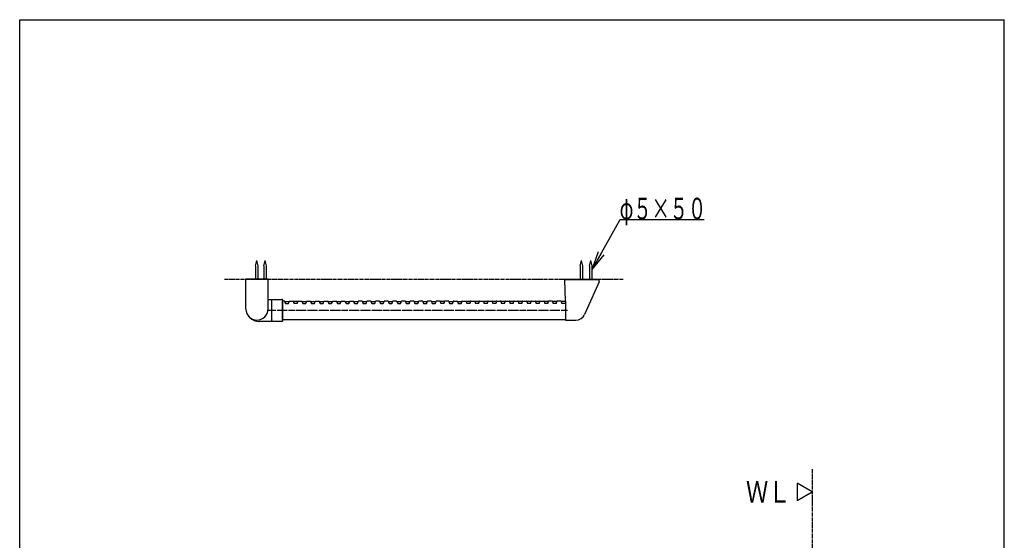
# Model space of a CAD drawing. Extents: x -1 to 1999, y 115 to 2915.
# Drawn here: x 179 to 1999, y 1952 to 2915 of the extents above; entities that cross this region are included whole.
import ezdxf
from ezdxf.enums import TextEntityAlignment as Align

# ---------------------------------------------------------------- set-up
doc = ezdxf.new("R2010")
doc.units = 0
doc.header["$MEASUREMENT"] = 0
doc.linetypes.add('EXLTYPE3', pattern=[10, 7, -1, 1, -1])
doc.linetypes.add('EXLTYPE7', pattern=[7, 5, -0.8, 0.4, -0.8])
doc.layers.get('0').update_dxf_attribs({"linetype": 'CONTINUOUS'})
for name, color, linetype in [('LAY-1', 7, 'CONTINUOUS'), ('LAY-2', 7, 'CONTINUOUS'), ('LAY-3', 7, 'CONTINUOUS')]:
    doc.layers.add(name, color=color, linetype=linetype)
doc.styles.add('EXCADSTD', font='monotxt', dxfattribs={"bigfont": 'extfont'})
doc.styles.get("Standard").update_dxf_attribs({"font": 'monotxt', "bigfont": 'extfont'})
doc.dimstyles.get("Standard").update_dxf_attribs({"dimtxt": 0.18, "dimasz": 0.18, "dimexe": 0.18, "dimexo": 0.0625, "dimgap": 0.09, "dimtad": 0, "dimtih": 1, "dimtoh": 1, "dimdec": 4, "dimzin": 0, "dimtxsty": 'STANDARD', "dimcen": 0.09, "dimazin": 3, "dimtfac": 1, "dimtdec": 4, "dimtmove": 0, "dimatfit": 3, "dimtolj": 1, "dimtzin": 0})

# ---------------------------------------------------------------- blocks, each defined once
blk = doc.blocks.new('_EX_NORM')
at = {"color": 0, "linetype": 'CONTINUOUS'}
for q in [(-1, 0.166667), (-1, 0), (-1, -0.166667)]:
    blk.add_line((0, 0), q, dxfattribs=at)

msp = doc.modelspace()

# ---------------------------------------------------------------- linework, layer by layer
at = {"layer": 'LAY-1', "color": 7, "linetype": 'CONTINUOUS'}
for p, q in [((179, 115), (179, 2915)), ((179, 2915), (1999, 2915)), ((1999, 115), (1999, 2915))]:
    msp.add_line(p, q, dxfattribs=at)
at = {"layer": 'LAY-2', "color": 6, "linetype": 'CONTINUOUS'}
for p, q in [((615.054923, 2460.169573), (617.554923, 2469.4997)), ((615.054923, 2460.169573), (615.054923, 2435)), ((620.054923, 2460.169573), (617.554923, 2469.4997)), ((620.054923, 2435), (620.054923, 2460.169573)), ((630.053825, 2460.169573), (632.553825, 2469.4997)), ((630.053825, 2460.169573), (630.053825, 2435)), ((635.053825, 2460.169573), (632.553825, 2469.4997)), ((635.053825, 2435), (635.053825, 2460.169573)), ((1215.054525, 2460.169573), (1217.554525, 2469.4997)), ((1215.054525, 2460.169573), (1215.054525, 2435)), ((1220.054525, 2460.169573), (1217.554525, 2469.4997)), ((1220.054525, 2435), (1220.054525, 2460.169573)), ((1232.054425, 2460.169573), (1234.554425, 2469.4997)), ((1232.054425, 2460.169573), (1232.054425, 2435)), ((1237.054425, 2460.169573), (1234.554425, 2469.4997)), ((1237.054425, 2435), (1237.054425, 2460.169573))]:
    msp.add_line(p, q, dxfattribs=at)
at = {"layer": 'LAY-2', "color": 6, "linetype": 'EXLTYPE3'}
for p, q in [((557.609246, 2435), (1294.609246, 2435)), ((1643.554321, 2084), (1643.554321, 905))]:
    msp.add_line(p, q, dxfattribs=at)
at = {"layer": 'LAY-2', "color": 2, "linetype": 'CONTINUOUS'}
for p, q in [((638.054823, 2435), (597.055022, 2435)), ((597.055022, 2379.999801), (597.055022, 2435)), ((638.054823, 2379.999801), (638.054823, 2435)), ((1188.054224, 2395.000899), (1186.547524, 2434.1854)), ((1186.847124, 2434.5002), (1249.754324, 2434.5002)), ((1186.874424, 2434.5002), (1186.874424, 2435)), ((1186.874424, 2435), (1249.754324, 2435)), ((1249.881324, 2430.1116), (1223.197625, 2370.1792)), ((1249.754324, 2435), (1249.754324, 2434.5002)), ((1250.054224, 2430.9252), (1250.054224, 2434.2003)), ((638.054823, 2398.000099), (663.491124, 2398.000099)), ((645.054825, 2357.000098), (645.054825, 2398.000099)), ((665.054024, 2360), (665.054024, 2394.500599)), ((668.523126, 2394.500599), (665.054024, 2394.500599)), ((665.054024, 2392.433399), (665.054024, 2360)), ((665.054924, 2397.092299), (665.054924, 2357.907698)), ((668.953226, 2393.700299), (676.874726, 2393.700299)), ((670.164126, 2390.147099), (675.664026, 2390.147099)), ((677.304526, 2394.500599), (684.523326, 2394.500599)), ((692.874925, 2393.700299), (684.953126, 2393.700299)), ((691.664226, 2390.147099), (686.163926, 2390.147099)), ((693.304725, 2394.500599), (700.523525, 2394.500599)), ((700.953125, 2393.700299), (708.875125, 2393.700299)), ((702.164125, 2390.147099), (707.664125, 2390.147099)), ((709.304725, 2394.500599), (716.523525, 2394.500599)), ((716.953325, 2393.700299), (724.874624, 2393.700299)), ((718.164024, 2390.147099), (723.664124, 2390.147099)), ((725.304624, 2394.500599), (732.523424, 2394.500599)), ((732.953024, 2393.700299), (740.875026, 2393.700299)), ((734.164026, 2390.147099), (739.664126, 2390.147099)), ((741.305126, 2394.500599), (748.523426, 2394.500599)), ((748.952926, 2393.700299), (756.875026, 2393.700299)), ((750.163926, 2390.147099), (755.664026, 2390.147099)), ((757.304525, 2394.500599), (764.523325, 2394.500599)), ((764.953125, 2393.700299), (772.874925, 2393.700299)), ((766.163925, 2390.147099), (771.664025, 2390.147099)), ((773.304725, 2394.500599), (780.523325, 2394.500599)), ((780.952925, 2393.700299), (788.875124, 2393.700299)), ((782.164125, 2390.147099), (787.663924, 2390.147099)), ((789.304924, 2394.500599), (796.024924, 2394.500599)), ((796.454724, 2393.700299), (804.376526, 2393.700299)), ((797.665424, 2390.147099), (803.165526, 2390.147099)), ((812.025126, 2394.500599), (804.806326, 2394.500599)), ((812.454926, 2393.700299), (820.376526, 2393.700299)), ((813.665626, 2390.147099), (819.165526, 2390.147099)), ((828.024825, 2394.500599), (820.806526, 2394.500599)), ((828.454425, 2393.700299), (836.376925, 2393.700299)), ((829.665825, 2390.147099), (835.165425, 2390.147099)), ((844.024825, 2394.500599), (836.806525, 2394.500599)), ((844.454625, 2393.700299), (852.376424, 2393.700299)), ((845.665825, 2390.147099), (851.165624, 2390.147099)), ((860.025024, 2394.500599), (852.806224, 2394.500599)), ((860.454824, 2393.700299), (868.376626, 2393.700299)), ((861.665524, 2390.147099), (867.165826, 2390.147099)), ((876.024726, 2394.500599), (868.806426, 2394.500599)), ((876.454726, 2393.700299), (884.376826, 2393.700299)), ((877.665726, 2390.147099), (883.165826, 2390.147099)), ((892.024925, 2394.500599), (884.806326, 2394.500599)), ((892.454925, 2393.700299), (900.376225, 2393.700299)), ((893.665725, 2390.147099), (899.165825, 2390.147099)), ((908.025125, 2394.500599), (900.806525, 2394.500599)), ((908.454625, 2393.700299), (916.376424, 2393.700299)), ((909.665625, 2390.147099), (915.165724, 2390.147099)), ((924.025024, 2394.500599), (916.806224, 2394.500599)), ((924.454624, 2393.700299), (932.376626, 2393.700299)), ((925.665624, 2390.147099), (931.165726, 2390.147099)), ((940.025026, 2394.500599), (932.806226, 2394.500599)), ((940.454826, 2393.700299), (948.376326, 2393.700299)), ((941.665526, 2390.147099), (947.165626, 2390.147099)), ((956.025025, 2394.500599), (948.806426, 2394.500599)), ((964.376825, 2393.700299), (956.454525, 2393.700299)), ((963.166125, 2390.147099), (957.665525, 2390.147099)), ((972.024925, 2394.500599), (964.806625, 2394.500599)), ((972.454725, 2393.700299), (980.376524, 2393.700299)), ((973.665425, 2390.147099), (979.165524, 2390.147099)), ((980.806324, 2394.500599), (988.024924, 2394.500599)), ((988.454924, 2393.700299), (996.376426, 2393.700299)), ((989.665624, 2390.147099), (995.165526, 2390.147099)), ((996.806526, 2394.500599), (1004.024826, 2394.500599)), ((1012.376726, 2393.700299), (1004.454926, 2393.700299)), ((1011.165426, 2390.147099), (1005.665826, 2390.147099)), ((1012.806526, 2394.500599), (1020.024825, 2394.500599)), ((1028.376425, 2393.700299), (1020.454625, 2393.700299)), ((1027.165625, 2390.147099), (1021.665825, 2390.147099)), ((1028.806225, 2394.500599), (1036.025025, 2394.500599)), ((1044.376624, 2393.700299), (1036.454825, 2393.700299)), ((1043.165825, 2390.147099), (1037.665525, 2390.147099)), ((1044.806424, 2394.500599), (1052.025224, 2394.500599)), ((1060.376826, 2393.700299), (1052.454724, 2393.700299)), ((1059.165824, 2390.147099), (1053.665724, 2390.147099)), ((1060.806326, 2394.500599), (1068.025126, 2394.500599)), ((1076.376726, 2393.700299), (1068.454926, 2393.700299)), ((1075.165526, 2390.147099), (1069.665726, 2390.147099)), ((1076.806326, 2394.500599), (1084.024825, 2394.500599)), ((1092.376425, 2393.700299), (1084.454625, 2393.700299)), ((1091.165725, 2390.147099), (1085.665625, 2390.147099)), ((1092.806725, 2394.500599), (1100.025025, 2394.500599)), ((1108.376625, 2393.700299), (1100.454625, 2393.700299)), ((1107.165725, 2390.147099), (1101.666125, 2390.147099)), ((1108.806225, 2394.500599), (1116.025024, 2394.500599)), ((1124.376324, 2393.700299), (1116.454824, 2393.700299)), ((1123.165424, 2390.147099), (1117.665524, 2390.147099)), ((1124.806426, 2394.500599), (1132.024926, 2394.500599)), ((1140.376826, 2393.700299), (1132.455026, 2393.700299)), ((1139.165826, 2390.147099), (1133.665726, 2390.147099)), ((1140.806626, 2394.500599), (1148.024926, 2394.500599)), ((1156.376525, 2393.700299), (1148.454726, 2393.700299)), ((1155.165825, 2390.147099), (1149.665425, 2390.147099)), ((1163.526825, 2394.500599), (1156.806325, 2394.500599)), ((1171.878325, 2393.700299), (1163.956325, 2393.700299)), ((1170.667125, 2390.147099), (1165.167325, 2390.147099)), ((1179.526524, 2394.500599), (1172.307925, 2394.500599)), ((1188.054224, 2393.700299), (1179.956324, 2393.700299)), ((1188.054224, 2390.147099), (1181.167024, 2390.147099)), ((1188.054224, 2395.000899), (1188.054224, 2359.8001)), ((645.054825, 2357.000098), (622.036054, 2357.000098)), ((645.054825, 2357.000098), (645.054825, 2359.101298)), ((663.491124, 2357.000098), (645.054825, 2357.000098)), ((665.054024, 2360.5003), (1188.054224, 2360.5003)), ((1188.354424, 2359.5002), (1206.753826, 2359.5002))]:
    msp.add_line(p, q, dxfattribs=at)
at = {"layer": 'LAY-2', "color": 1, "linetype": 'EXLTYPE7'}
msp.add_line((1191.709246, 2377.5), (636.609246, 2377.5), dxfattribs=at)
at = {"layer": 'LAY-2', "color": 2, "linetype": 'CONTINUOUS'}
for centre, radius, start, end in [((1186.847124, 2434.2003), 0.3, 90, 182.931663), ((1249.754324, 2434.2003), 0.3, 0, 90), ((1248.054224, 2430.9252), 2, 336, 0), ((663.491124, 2396.199999), 1.8, 7.729732, 90), ((525.721524, 2377.5), 140.83333, 6.9331, 7.729732), ((668.523126, 2394.100199), 0.4, 2.66446, 90), ((677.118726, 2394.500599), 8.20462, 182.664462, 212.043391), ((668.709426, 2394.500599), 8.20462, 327.95664, 357.335558), ((677.304526, 2394.100199), 0.4, 90, 177.33556), ((684.523326, 2394.100199), 0.4, 2.66446, 90), ((693.118925, 2394.500599), 8.20462, 182.664462, 212.043391), ((684.709626, 2394.500599), 8.20462, 327.95664, 357.335558), ((693.304725, 2394.100199), 0.4, 90, 177.33556), ((700.523525, 2394.100199), 0.4, 2.66446, 90), ((709.118625, 2394.500599), 8.20462, 182.664462, 212.043391), ((700.709125, 2394.500599), 8.20462, 327.95664, 357.335558), ((709.304725, 2394.100199), 0.4, 90, 177.33556), ((716.523525, 2394.100199), 0.4, 2.66446, 90), ((725.118624, 2394.500599), 8.20462, 182.664462, 212.043391), ((716.709325, 2394.500599), 8.20462, 327.95664, 357.335558), ((725.304624, 2394.100199), 0.4, 90, 177.33556), ((732.523424, 2394.100199), 0.4, 2.66446, 90), ((741.118826, 2394.500599), 8.20462, 182.664462, 212.043391), ((732.709524, 2394.500599), 8.20462, 327.95664, 357.335558), ((741.305126, 2394.100199), 0.4, 90, 177.33556), ((748.523426, 2394.100199), 0.4, 2.66446, 90), ((757.118526, 2394.500599), 8.20462, 182.664462, 212.043391), ((748.709226, 2394.500599), 8.20462, 327.95664, 357.335558), ((757.304525, 2394.100199), 0.4, 90, 177.33556), ((764.523325, 2394.100199), 0.4, 2.66446, 90), ((773.118425, 2394.500599), 8.20462, 182.664462, 212.043391), ((764.709725, 2394.500599), 8.20462, 327.95664, 357.335558), ((773.304725, 2394.100199), 0.4, 90, 177.33556), ((780.523325, 2394.100199), 0.4, 2.66446, 90), ((789.118924, 2394.500599), 8.20462, 182.664462, 212.043391), ((780.709425, 2394.500599), 8.20462, 327.95664, 357.335558), ((789.304924, 2394.100199), 0.4, 90, 177.33556), ((796.024924, 2394.100199), 0.4, 2.66446, 90), ((804.620026, 2394.500599), 8.20462, 182.664462, 212.043391), ((796.210724, 2394.500599), 8.20462, 327.95664, 357.335558), ((804.806326, 2394.100199), 0.4, 90, 177.33556), ((812.025126, 2394.100199), 0.4, 2.66446, 90), ((820.620226, 2394.500599), 8.20462, 182.664462, 212.043391), ((812.210926, 2394.500599), 8.20462, 327.95664, 357.335558), ((820.806526, 2394.100199), 0.4, 90, 177.33556), ((828.024825, 2394.100199), 0.4, 2.66446, 90), ((836.620425, 2394.500599), 8.20462, 182.664462, 212.043391), ((828.210925, 2394.500599), 8.20462, 327.95664, 357.335558), ((836.806525, 2394.100199), 0.4, 90, 177.33556), ((844.024825, 2394.100199), 0.4, 2.66446, 90), ((852.620124, 2394.500599), 8.20462, 182.664462, 212.043391), ((844.211125, 2394.500599), 8.20462, 327.95664, 357.335558), ((852.806224, 2394.100199), 0.4, 90, 177.33556), ((860.025024, 2394.100199), 0.4, 2.66446, 90), ((868.620326, 2394.500599), 8.20462, 182.664462, 212.043391), ((860.211324, 2394.500599), 8.20462, 327.95664, 357.335558), ((868.806426, 2394.100199), 0.4, 90, 177.33556), ((876.024726, 2394.100199), 0.4, 2.66446, 90), ((884.620226, 2394.500599), 8.20462, 182.664462, 212.043391), ((876.210826, 2394.500599), 8.20462, 327.95664, 357.335558), ((884.806326, 2394.100199), 0.4, 90, 177.33556), ((892.024925, 2394.100199), 0.4, 2.66446, 90), ((900.620225, 2394.500599), 8.20462, 182.664462, 212.043391), ((892.211025, 2394.500599), 8.20462, 327.95664, 357.335558), ((900.806525, 2394.100199), 0.4, 90, 177.33556), ((908.025125, 2394.100199), 0.4, 2.66446, 90), ((916.620424, 2394.500599), 8.20462, 182.664462, 212.043391), ((908.211225, 2394.500599), 8.20462, 327.95664, 357.335558), ((916.806224, 2394.100199), 0.4, 90, 177.33556), ((924.025024, 2394.100199), 0.4, 2.66446, 90), ((932.620126, 2394.500599), 8.20462, 182.664462, 212.043391), ((924.210924, 2394.500599), 8.20462, 327.95664, 357.335558), ((932.806226, 2394.100199), 0.4, 90, 177.33556), ((940.025026, 2394.100199), 0.4, 2.66446, 90), ((948.620126, 2394.500599), 8.20462, 182.664462, 212.043391), ((940.211126, 2394.500599), 8.20462, 327.95664, 357.335558), ((948.806426, 2394.100199), 0.4, 90, 177.33556), ((956.025025, 2394.100199), 0.4, 2.66446, 90), ((964.620525, 2394.500599), 8.20462, 182.664462, 212.043391), ((956.211025, 2394.500599), 8.20462, 327.95664, 357.335558), ((964.806625, 2394.100199), 0.4, 90, 177.33556), ((972.024925, 2394.100199), 0.4, 2.66446, 90), ((980.620024, 2394.500599), 8.20462, 182.664462, 212.043391), ((972.211025, 2394.500599), 8.20462, 327.95664, 357.335558), ((980.806324, 2394.100199), 0.4, 90, 177.33556), ((988.024924, 2394.100199), 0.4, 2.66446, 90), ((996.620226, 2394.500599), 8.20462, 182.664462, 212.043391), ((988.210924, 2394.500599), 8.20462, 327.95664, 357.335558), ((996.806526, 2394.100199), 0.4, 90, 177.33556), ((1004.024826, 2394.100199), 0.4, 2.66446, 90), ((1012.620426, 2394.500599), 8.20462, 182.664462, 212.043391), ((1004.210926, 2394.500599), 8.20462, 327.95664, 357.335558), ((1012.806526, 2394.100199), 0.4, 90, 177.33556), ((1020.024825, 2394.100199), 0.4, 2.66446, 90), ((1028.620325, 2394.500599), 8.20462, 182.664462, 212.043391), ((1020.211125, 2394.500599), 8.20462, 327.95664, 357.335558), ((1028.806225, 2394.100199), 0.4, 90, 177.33556), ((1036.025025, 2394.100199), 0.4, 2.66446, 90), ((1044.620324, 2394.500599), 8.20462, 182.664462, 212.043391), ((1036.211325, 2394.500599), 8.20462, 327.95664, 357.335558), ((1044.806424, 2394.100199), 0.4, 90, 177.33556), ((1052.025224, 2394.100199), 0.4, 2.66446, 90), ((1060.620226, 2394.500599), 8.20462, 182.664462, 212.043391), ((1052.210824, 2394.500599), 8.20462, 327.95664, 357.335558), ((1060.806326, 2394.100199), 0.4, 90, 177.33556), ((1068.025126, 2394.100199), 0.4, 2.66446, 90), ((1076.620226, 2394.500599), 8.20462, 182.664462, 212.043391), ((1068.211026, 2394.500599), 8.20462, 327.95664, 357.335558), ((1076.806326, 2394.100199), 0.4, 90, 177.33556), ((1084.024825, 2394.100199), 0.4, 2.66446, 90), ((1092.620425, 2394.500599), 8.20462, 182.664462, 212.043391), ((1084.211225, 2394.500599), 8.20462, 327.95664, 357.335558), ((1092.806725, 2394.100199), 0.4, 90, 177.33556), ((1100.025025, 2394.100199), 0.4, 2.66446, 90), ((1108.620125, 2394.500599), 8.20462, 182.664462, 212.043391), ((1100.210925, 2394.500599), 8.20462, 327.95664, 357.335558), ((1108.806225, 2394.100199), 0.4, 90, 177.33556), ((1116.025024, 2394.100199), 0.4, 2.66446, 90), ((1124.620324, 2394.500599), 8.20462, 182.664462, 212.043391), ((1116.211124, 2394.500599), 8.20462, 327.95664, 357.335558), ((1124.806426, 2394.100199), 0.4, 90, 177.33556), ((1132.024926, 2394.100199), 0.4, 2.66446, 90), ((1140.620326, 2394.500599), 8.20462, 182.664462, 212.043391), ((1132.211026, 2394.500599), 8.20462, 327.95664, 357.335558), ((1140.806626, 2394.100199), 0.4, 90, 177.33556), ((1148.024926, 2394.100199), 0.4, 2.66446, 90), ((1156.620025, 2394.500599), 8.20462, 182.664462, 212.043391), ((1148.211026, 2394.500599), 8.20462, 327.95664, 357.335558), ((1156.806325, 2394.100199), 0.4, 90, 177.33556), ((1163.526825, 2394.100199), 0.4, 2.66446, 90), ((1172.121825, 2394.500599), 8.20462, 182.664462, 212.043391), ((1163.712625, 2394.500599), 8.20462, 327.95664, 357.335558), ((1172.307925, 2394.100199), 0.4, 90, 177.33556), ((1179.526524, 2394.100199), 0.4, 2.66446, 90), ((1188.122024, 2394.500599), 8.20462, 182.664462, 212.043391), ((617.554922, 2379.999801), 20.4999, 180, 0), ((1206.753826, 2377.5009), 18.000002, 270, 336), ((622.036054, 2381.98113), 24.981032, 225.32006, 270), ((644.754325, 2360), 0.3, 270, 0), ((645.354125, 2360), 0.3, 180, 270), ((663.491124, 2358.799998), 1.8, 270, 352.270303), ((664.753924, 2360), 0.3, 270, 0), ((664.753924, 2360), 0.3, 270, 0), ((525.721524, 2377.5), 140.83333, 352.270303, 353.06693), ((1188.354424, 2359.8001), 0.3, 180, 270)]:
    msp.add_arc(centre, radius, start, end, dxfattribs=at)
at = {"layer": 'LAY-3', "color": 6, "linetype": 'CONTINUOUS'}
msp.add_line((1289.218988, 2545.76497), (1444.218988, 2545.76497), dxfattribs=at)
at = {"layer": 'LAY-3', "color": 2, "linetype": 'CONTINUOUS'}
for p, q in [((1643.554321, 2042), (1615.841508, 2058)), ((1615.841508, 2058), (1615.841508, 2026)), ((1615.841508, 2026), (1643.554321, 2042))]:
    msp.add_line(p, q, dxfattribs=at)

# ---------------------------------------------------------------- texts
at = {"layer": 'LAY-3', "color": 2, "linetype": 'CONTINUOUS', "style": 'EXCADSTD'}
for s, width, p, p2 in [('φ５×５０', 0.672, (1287.918988, 2545.76497), (1447.918988, 2545.76497)), ('ＷＬ', 0.945, (1521.463372, 2022.339483), (1603.957372, 2022.339483))]:
    msp.add_text(s, height=40, dxfattribs=dict(at, width=width)).set_placement(p, p2, align=Align.FIT)

# ---------------------------------------------------------------- leaders
at = {"layer": 'LAY-3', "color": 6, "linetype": 'CONTINUOUS'}
msp.add_leader([(1237.054425, 2452.871353), (1289.218988, 2545.76497)], dimstyle='STANDARD', override={"dimasz": 35, "dimldrblk": '_EX_NORM'}, dxfattribs=at)

doc.saveas('drawing.dxf')
